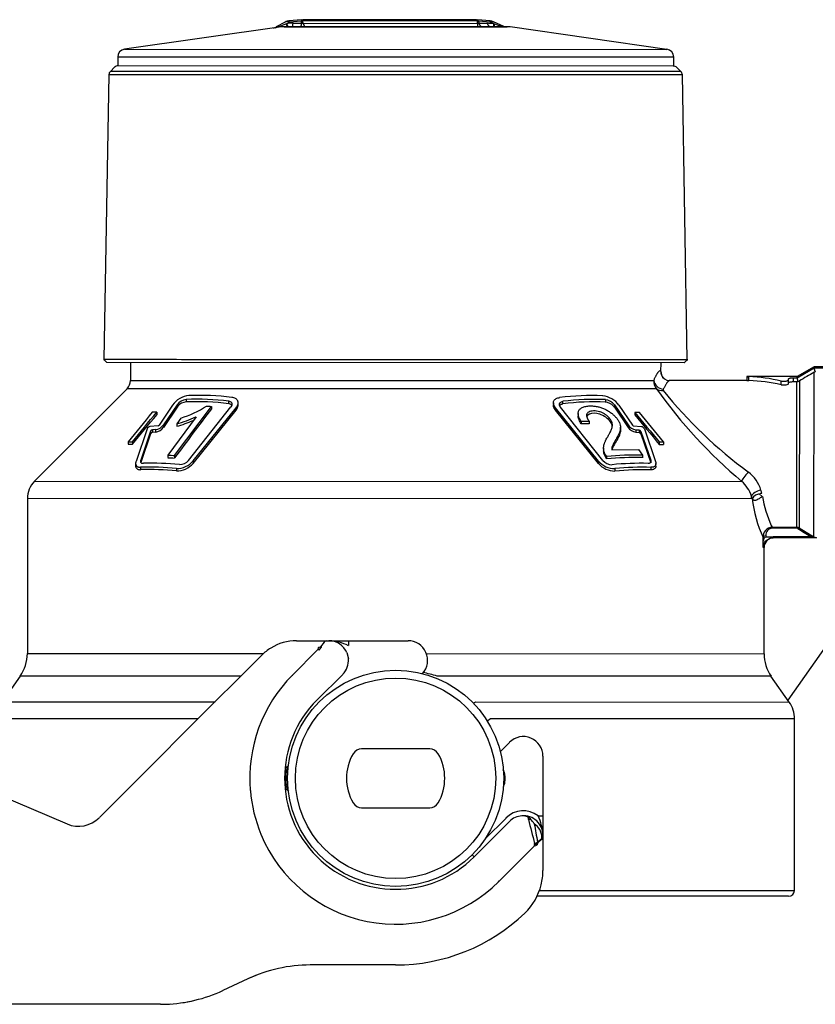
# Model space of a CAD drawing. Units: millimetres. Extents: x -18 to 1303, y -35 to 1025.
# Drawn here: x 867 to 948, y 904 to 1004 of the extents above; entities that cross this region are included whole.
import ezdxf

# ---------------------------------------------------------------- set-up
doc = ezdxf.new("R2010")
doc.units = ezdxf.units.MM
doc.layers.add('Default', color=7, linetype='Continuous')
doc.layers.add('DV5_Default', color=7, linetype='Continuous')

# ---------------------------------------------------------------- blocks, each defined once
blk = doc.blocks.new('SE4')
at = {"layer": 'DV5_Default', "color": 7}
for p, q in [((895.3, 1004.12), (894.03, 1004.01)), ((895.29, 1004.12), (895.46, 1004.13)), ((913.11, 1004.13), (895.43, 1004.14)), ((913.18, 1004.12), (913.23, 1004.11)), ((914.51, 1004.01), (913.24, 1004.12)), ((893.26, 1003.4), (877.29, 1001.13)), ((893.64, 1003.9), (892.73, 1003.41)), ((893.03, 1003.45), (893.72, 1003.71)), ((916.54, 1003.4), (893.26, 1003.4)), ((893.54, 1003.42), (916.26, 1003.42)), ((893.72, 1003.71), (893.8, 1003.74)), ((894.08, 1003.9), (893.8, 1003.74)), ((895.29, 1004), (894.08, 1003.9)), ((894.45, 1003.78), (895.33, 1003.78)), ((895.44, 1004.04), (895.29, 1004)), ((895.44, 1004.04), (895.33, 1004.05)), ((895.44, 1004.03), (895.44, 1004.04)), ((913.17, 1004.03), (895.44, 1004.03)), ((895.48, 1003.77), (913.21, 1003.76)), ((913.27, 1004.05), (913.17, 1004.04)), ((913.33, 1004), (913.17, 1004.04)), ((913.17, 1004.04), (913.17, 1004.03)), ((914.54, 1003.89), (913.33, 1004)), ((913.36, 1003.78), (914.21, 1003.78)), ((914.86, 1003.74), (914.54, 1003.89)), ((915.89, 1003.43), (914.85, 1003.92)), ((914.86, 1003.74), (914.95, 1003.71)), ((914.95, 1003.71), (915.7, 1003.45)), ((932.51, 1001.12), (916.54, 1003.4)), ((877.29, 1001.13), (932.51, 1001.12)), ((933.2, 1000.33), (876.6, 1000.34)), ((876.6, 1000.34), (876.6, 999.44)), ((933.2, 999.42), (933.2, 1000.33)), ((876.28, 999.3), (875.85, 998.88)), ((933.2, 999.42), (876.6, 999.44)), ((933.93, 998.86), (933.51, 999.28)), ((875.7, 998.56), (875.19, 969.54)), ((934.08, 998.52), (875.7, 998.53)), ((934.58, 969.52), (934.08, 998.56)), ((875.19, 969.54), (875.48, 969.24)), ((934.28, 969.22), (875.48, 969.24)), ((877.91, 969.24), (877.9, 967.43)), ((931.9, 968.32), (931.91, 969.22)), ((934.28, 969.22), (934.58, 969.52)), ((931.9, 968.32), (931.88, 968.32)), ((947.5, 968.82), (945.77, 967.82)), ((945.77, 967.7), (947.5, 968.71)), ((947.48, 951.49), (947.49, 968.25)), ((947.49, 968.25), (947.61, 968.3)), ((947.5, 968.71), (947.5, 968.82)), ((952.9, 968.82), (947.5, 968.82)), ((947.6, 968.32), (947.5, 968.71)), ((947.5, 968.71), (947.5, 968.71)), ((947.5, 968.71), (952.4, 968.71)), ((947.6, 968.32), (947.61, 968.3)), ((877.9, 967.43), (931.17, 967.42)), ((940.63, 967.42), (932.79, 967.42)), ((940.65, 967.82), (940.63, 967.82)), ((940.63, 967.82), (940.63, 967.42)), ((945.77, 967.82), (940.65, 967.82)), ((940.86, 967.41), (940.86, 967.81)), ((944.14, 966.99), (944.14, 967.36)), ((944.9, 967.51), (944.9, 967.59)), ((944.9, 967.12), (944.9, 967.51)), ((945.4, 967.3), (945.4, 967.7)), ((945.4, 967.7), (945.77, 967.7)), ((945.4, 967.3), (945.74, 967.3)), ((945.73, 952.48), (945.74, 967.3)), ((945.77, 967.7), (945.77, 967.82)), ((945.87, 967.32), (945.77, 967.7)), ((945.87, 967.32), (945.77, 967.7)), ((945.77, 967.7), (945.77, 967.7)), ((945.87, 967.32), (945.99, 967.37)), ((945.99, 967.37), (945.98, 952.41)), ((877.55, 966.58), (868.13, 957.17)), ((931.45, 966.57), (877.55, 966.58)), ((883.57, 965.48), (883.57, 965.23)), ((887.9, 965.05), (887.9, 965.3)), ((888.86, 964.9), (888.86, 965.15)), ((920.95, 965.14), (920.95, 964.89)), ((921.91, 965.04), (921.91, 965.29)), ((926.24, 965.47), (926.24, 965.22)), ((880.57, 964.18), (880.09, 964.18)), ((880.57, 964.18), (880.57, 963.93)), ((882.18, 964.91), (880.82, 962.87)), ((882.64, 964.95), (881.26, 962.9)), ((882.64, 964.7), (881.26, 962.65)), ((882.39, 959.78), (886.14, 964.78)), ((882.64, 964.95), (882.64, 964.7)), ((882.73, 964.81), (882.64, 964.7)), ((883.82, 959.29), (888.13, 964.72)), ((884.27, 959.23), (888.64, 964.64)), ((884.27, 958.98), (888.64, 964.39)), ((886.14, 964.78), (886.14, 964.53)), ((888.64, 964.64), (888.64, 964.39)), ((921.17, 964.64), (921.17, 964.39)), ((925.53, 959.22), (921.17, 964.64)), ((925.53, 958.97), (921.17, 964.39)), ((925.98, 959.28), (921.68, 964.71)), ((923.47, 964.06), (923.47, 963.81)), ((927.16, 964.94), (927.16, 964.69)), ((927.16, 964.94), (928.55, 962.89)), ((927.16, 964.69), (928.55, 962.64)), ((927.62, 964.9), (928.99, 962.86)), ((929.24, 964.17), (929.24, 963.92)), ((929.72, 964.17), (929.24, 964.17)), ((884.57, 963.72), (881.71, 959.82)), ((883.02, 963.6), (882.6, 963.01)), ((923.78, 963.24), (923.78, 962.99)), ((924.59, 963.25), (924.59, 963)), ((879.6, 962.51), (878.46, 959.17)), ((879.94, 962.25), (878.95, 959.32)), ((880.73, 962.82), (879.88, 962.73)), ((879.94, 962.25), (879.94, 962)), ((880.46, 962.42), (880.13, 962.39)), ((880.13, 962.39), (880.13, 962.14)), ((880.46, 962.17), (880.13, 962.14)), ((880.46, 962.42), (880.46, 962.17)), ((881.26, 962.9), (881.26, 962.65)), ((882.6, 963.01), (882.6, 962.76)), ((927.78, 962.39), (927.78, 962.66)), ((928.55, 962.89), (928.55, 962.64)), ((929.08, 962.8), (929.93, 962.72)), ((929.35, 962.41), (929.35, 962.16)), ((929.35, 962.41), (929.67, 962.38)), ((929.35, 962.16), (929.67, 962.13)), ((929.67, 962.38), (929.67, 962.13)), ((929.86, 962.24), (929.86, 961.99)), ((929.86, 962.24), (930.86, 959.3)), ((930.21, 962.5), (931.34, 959.16)), ((877.65, 961.18), (877.65, 960.93)), ((877.65, 961.18), (878.1, 961.18)), ((878.1, 961.18), (878.1, 960.93)), ((879.94, 962), (878.95, 959.07)), ((929.86, 961.99), (930.86, 959.05)), ((931.71, 961.17), (931.71, 960.92)), ((931.71, 961.17), (932.16, 961.17)), ((932.16, 961.17), (932.16, 960.92)), ((877.65, 960.93), (878.1, 960.93)), ((926.06, 960.52), (926.06, 960.27)), ((926.89, 960.35), (929.6, 960.4)), ((929.6, 960.4), (930.01, 959.81)), ((931.71, 960.92), (932.16, 960.92)), ((878.95, 959.07), (878.95, 959.32)), ((881.71, 959.82), (881.71, 959.57)), ((882.39, 959.78), (882.39, 959.53)), ((884.27, 959.23), (884.27, 958.98)), ((925.53, 959.22), (925.53, 958.97)), ((926.37, 959.68), (926.37, 959.43)), ((930.01, 959.81), (930.01, 959.56)), ((930.86, 959.05), (930.86, 959.3)), ((878.42, 958.97), (878.42, 958.72)), ((878.93, 958.59), (878.93, 958.34)), ((882.59, 958.46), (882.59, 958.21)), ((927.22, 958.45), (927.22, 958.2)), ((930.87, 958.58), (930.87, 958.33)), ((931.38, 958.71), (931.38, 958.96)), ((868.13, 957.17), (940.13, 957.15)), ((941.14, 955.38), (867.4, 955.4)), ((867.4, 955.4), (867.4, 939.63)), ((941.89, 955.89), (942.22, 955.61)), ((943.12, 952.65), (943.23, 952.48)), ((943.23, 952.48), (945.73, 952.48)), ((943.23, 952.39), (943.23, 952.48)), ((945.73, 952.39), (943.23, 952.39)), ((945.73, 952.39), (945.73, 952.48)), ((945.98, 952.41), (947.29, 951.6)), ((942.32, 951.05), (942.29, 951.43)), ((942.32, 950.42), (942.32, 951.05)), ((942.59, 951.63), (942.6, 951.48)), ((943.34, 951.48), (942.6, 951.48)), ((943.34, 951.42), (943.32, 951.42)), ((943.34, 951.54), (943.34, 951.48)), ((943.34, 951.54), (947.14, 951.54)), ((943.34, 951.42), (943.34, 951.48)), ((947.49, 951.45), (943.34, 951.45)), ((947.73, 951.42), (943.34, 951.42)), ((947.33, 951.48), (947.14, 951.54)), ((947.49, 951.45), (947.47, 951.45)), ((947.48, 951.49), (947.57, 951.45)), ((947.61, 951.43), (947.49, 951.45)), ((947.49, 951.45), (947.58, 951.44)), ((947.57, 951.45), (947.58, 951.44)), ((942.4, 950.42), (942.32, 950.42)), ((942.4, 939.61), (942.4, 950.42)), ((952.54, 945.9), (944.82, 934.88)), ((896.95, 939.99), (894.39, 937.43)), ((894.8, 940.93), (894.86, 940.93)), ((894.86, 940.93), (897.85, 940.93)), ((897.07, 940), (896.95, 939.99)), ((897.06, 940.29), (897.25, 940.31)), ((897.12, 940.02), (897.07, 940)), ((897.63, 940.8), (897.25, 940.31)), ((897.25, 940.31), (897.36, 940.31)), ((897.36, 940.31), (897.36, 940.32)), ((897.85, 940.93), (897.94, 940.93)), ((897.94, 940.93), (898.09, 940.93)), ((898.09, 940.93), (900.09, 940.93)), ((900.09, 940.93), (906.15, 940.93)), ((900.09, 940.93), (900.09, 940.43)), ((867.4, 939.63), (891.43, 939.62)), ((883.99, 932.19), (891.27, 939.46)), ((899.92, 939.72), (900.08, 939.1)), ((908.02, 939.62), (942.4, 939.61)), ((833.39, 938.44), (871.44, 922.29)), ((866.67, 937.33), (864.84, 934.71)), ((889.13, 937.33), (866.67, 937.33)), ((894.45, 937.38), (894.39, 937.43)), ((899.5, 937.51), (896.9, 934.92)), ((943.12, 937.31), (909.11, 937.32)), ((944.95, 934.69), (943.1, 937.34)), ((864.84, 934.71), (886.51, 934.71)), ((913.01, 934.7), (944.95, 934.69)), ((884.79, 932.99), (864.3, 932.99)), ((945.5, 932.97), (914.55, 932.98)), ((945.49, 915.52), (945.5, 932.97)), ((880.01, 928.2), (883.99, 932.19)), ((915.55, 929.66), (916.48, 930.59)), ((908.36, 929.93), (901.43, 929.93)), ((919.89, 929.18), (919.89, 923.12)), ((875.91, 924.11), (880.01, 928.2)), ((893.82, 928.06), (893.65, 928.08)), ((893.85, 927.91), (893.82, 928.06)), ((893.88, 927.93), (893.82, 928.06)), ((893.65, 926.88), (893.65, 926.98)), ((893.65, 926.98), (893.7, 926.98)), ((893.89, 926.98), (893.7, 926.98)), ((893.7, 926.98), (893.7, 926.98)), ((893.7, 926.98), (893.7, 926.88)), ((893.9, 927.86), (893.85, 927.91)), ((893.9, 927.86), (893.88, 927.93)), ((916.03, 926.98), (915.89, 926.98)), ((916.03, 926.88), (916.03, 926.98)), ((893.65, 926.88), (893.7, 926.88)), ((893.89, 926.88), (893.7, 926.88)), ((893.7, 926.88), (893.7, 926.88)), ((893.82, 925.8), (893.84, 925.97)), ((893.84, 925.97), (893.88, 925.94)), ((916.03, 926.88), (915.89, 926.88)), ((893.82, 925.8), (893.65, 925.78)), ((893.82, 925.8), (893.88, 925.94)), ((874.73, 922.93), (875.91, 924.11)), ((901.43, 923.93), (908.36, 923.93)), ((918.64, 922.77), (918.38, 922.97)), ((919.39, 923.12), (919.89, 923.12)), ((919.89, 923.12), (919.89, 921.12)), ((874.73, 922.93), (874.73, 922.93)), ((912.88, 918.94), (916.48, 922.53)), ((914.01, 920.77), (916.13, 922.89)), ((918.42, 922.74), (918.64, 922.77)), ((919.79, 920.82), (919.78, 920.95)), ((919.89, 921.12), (919.89, 921.01)), ((919.89, 921.01), (919.89, 920.92)), ((895.82, 920.21), (895.83, 920.19)), ((915.39, 916.43), (919.03, 920.07)), ((919.03, 920.07), (919.04, 920.18)), ((919.04, 920.18), (919.05, 920.26)), ((919.32, 920.28), (919.3, 920.16)), ((919.33, 920.34), (919.32, 920.28)), ((919.33, 920.45), (919.79, 920.82)), ((919.33, 920.34), (919.79, 920.72)), ((919.79, 920.72), (919.79, 920.82)), ((919.89, 920.92), (919.89, 917.59)), ((912.67, 919.15), (912.88, 918.94)), ((919.89, 917.59), (919.89, 917.55)), ((915.34, 916.48), (915.39, 916.43)), ((944.89, 914.92), (919.29, 914.92)), ((919.54, 915.52), (945.49, 915.52)), ((904.89, 907.93), (896.2, 907.93)), ((888.82, 906.04), (887.31, 905.33)), ((889.86, 906.52), (888.82, 906.04)), ((887.31, 905.33), (887.3, 905.33)), ((876.7, 903.93), (859.93, 903.93)), ((880.95, 903.93), (876.7, 903.93)), ((880.97, 903.93), (880.95, 903.93))]:
    blk.add_line(p, q, dxfattribs=at)
for radius in [11, 10.2]:
    blk.add_circle((904.89, 926.93), radius, dxfattribs=at)
for centre, radius, start, end in [((895.39, 1004.91), 0.784, 264.5511, 267.2571), ((895.35, 1004.25), 0.13, 267.3928, 284.6094), ((913.21, 1004.29), 0.178, 258.0991, 280.8796), ((891.27, 1006.1), 3.06, 293.0991, 298.8357), ((890.52, 1009.57), 6.61, 288.6058, 292.2858), ((893.54, 1001.42), 2, 89.9855, 98.0855), ((894.12, 1003.02), 1, 94.9801, 118.1543), ((894.46, 997.64), 6.14, 90.099, 96.227), ((895.41, 1004.16), 0.384, 257.7735, 279.6608), ((913.28, 1004.14), 0.374, 260.104, 282.4218), ((914.19, 997.57), 6.2, 83.7976, 89.8061), ((914.42, 1003.01), 1, 64.9385, 84.999), ((918.48, 1010.67), 7.74, 248.9472, 249.6724), ((916.26, 1001.42), 2, 81.8855, 89.9855), ((877.4, 1000.34), 0.8, 98.0855, 179.9855), ((932.4, 1000.33), 0.8, 359.9855, 81.8855), ((876.63, 998.93), 0.507, 89.8475, 134.1835), ((933.16, 998.91), 0.507, 45.7888, 90.1223), ((876.2, 998.52), 0.5, 134.4856, 178.9855), ((933.58, 998.51), 0.5, 0.9855, 45.4855), ((932.9, 968.32), 1, 179.9855, 219.1463), ((1622.51, -187.72), 1338.63, 120.28243, 120.35682), ((876.7, 967.43), 1.2, 314.9855, 359.9855), ((932.3, 967.33), 1.14, 175.324, 221.7487), ((932.78, 968.33), 0.91, 200.1029, 270.5231), ((940.99, 971.85), 4.05, 265.1121, 268.1266), ((940.23, 950.87), 16.95, 76.6872, 87.8875), ((940.25, 949.69), 17.73, 77.3235, 88.0221), ((972.72, 995.88), 50.62, 215.3812, 229.9147), ((967.89, 995.03), 45.8, 218.6684, 233.7343), ((884.1, 963.53), 2.37, 96.3622, 144.2137), ((883.71, 964.16), 1.33, 96.2071, 143.6317), ((883.72, 963.88), 1.36, 96.589, 137.0631), ((884.63, 939.23), 26.28, 82.8522, 92.3124), ((884.63, 938.98), 26.28, 82.8522, 92.3123), ((884.91, 939.67), 26.23, 82.7608, 92.3402), ((924.88, 939.66), 26.23, 87.6308, 97.2103), ((925.17, 939.22), 26.28, 87.6587, 97.1188), ((925.17, 938.97), 26.28, 87.6587, 97.1188), ((925.7, 963.51), 2.37, 35.8265, 83.5398), ((926.07, 964.11), 1.36, 37.0595, 83.0436), ((926.09, 963.89), 1.34, 42.5325, 83.7574), ((3079.28, -831.03), 2838.87, 140.77498, 140.85307), ((-1325.12, 2779.77), 2856.82, 320.46298, 320.54093), ((1275, 669.77), 487.96, 142.8372, 143.5707), ((879.99, 973.62), 10.47, 286.8113, 302.7112), ((907.86, 1295.07), 331, 266.1528, 266.2375), ((926.01, 963.86), 1.42, 35.5088, 41.0241), ((3135.85, 2778.64), 2856.82, 219.43013, 219.50808), ((-1270.37, -829.93), 2838.87, 39.11798, 39.19607), ((-1325.12, 2779.52), 2856.82, 320.46298, 320.54093), ((878.63, 977), 14.55, 285.8344, 294.0706), ((878.8, 976.29), 14.06, 285.6915, 293.0049), ((3135.85, 2778.39), 2856.82, 219.43013, 219.50808), ((879.96, 962.32), 0.413, 101.8238, 152.5323), ((880.17, 962.14), 0.256, 98.9848, 153.9289), ((880.18, 961.87), 0.269, 100.4144, 152.4993), ((880.27, 963.63), 1.23, 278.8754, 323.5897), ((880.25, 963.42), 1.27, 279.6756, 322.7894), ((880.71, 962.95), 0.134, 278.8215, 324.3043), ((929.56, 963.66), 1.27, 217.1816, 260.2955), ((929.54, 963.37), 1.23, 216.3814, 261.0957), ((929.1, 962.94), 0.134, 215.6563, 261.1604), ((929.62, 962.11), 0.269, 27.4717, 79.5566), ((929.63, 961.87), 0.256, 26.0421, 80.9863), ((929.86, 962.33), 0.393, 25.9938, 79.5921), ((907.1, 1431.37), 472.23, 266.9187, 267.0013), ((907.08, 1430.76), 471.88, 266.9187, 267.0013), ((882.59, 960.68), 2.22, 269.9596, 319.3103), ((882.91, 960.04), 1.18, 269.0155, 320.7036), ((927.18, 960.59), 2.14, 219.716, 270.9561), ((926.91, 960.06), 1.22, 220.0692, 270.1538), ((929.18, 932.17), 27.66, 88.2905, 95.8318), ((929.18, 931.92), 27.66, 88.2905, 95.8318), ((879.74, 930.68), 27.93, 84.1483, 91.6573), ((879.74, 930.43), 27.93, 84.1483, 91.6573), ((880.02, 931.2), 27.8, 84.0854, 91.6746), ((882.62, 960.35), 2.14, 269.0149, 320.255), ((927.22, 960.42), 2.22, 220.6608, 270.0114), ((929.77, 931.19), 27.8, 88.2965, 95.8856), ((930.05, 930.66), 27.93, 88.3137, 95.8228), ((930.05, 930.41), 27.93, 88.3137, 95.8228), ((938.57, 955.19), 3.67, 16.7298, 52.5171), ((869.9, 955.4), 2.5, 134.9855, 179.9855), ((938, 954.66), 3.27, 17.6041, 49.5811), ((939.04, 955.34), 3.17, 10.6203, 16.5813), ((938.7, 954.85), 2.55, 12.3963, 18.3632), ((941.14, 955.54), 0.153, 269.9883, 291.7519), ((954.13, 956.85), 13.02, 186.4148, 204.604), ((954.79, 957.83), 12.76, 189.9989, 203.9099), ((943.27, 951.5), 0.98, 92.4027, 184.4524), ((945.73, 952), 0.482, 58.6655, 89.892), ((945.73, 952.2), 0.181, 56.2147, 89.7297), ((964.53, 980.87), 34.1, 236.7534, 239.3441), ((943.4, 950.42), 1, 89.9855, 179.9855), ((1032.83, 1095.18), 167.13, 239.2169, 239.2933), ((947.67, 952.59), 1.15, 253.3698, 260.2618), ((947.73, 951.92), 0.5, 250.6542, 269.9855), ((894.8, 935.93), 5, 121.6567, 135), ((894.8, 935.93), 5, 90.002, 121.6567), ((897.77, 939.87), 0.827, 149.5037, 171.5744), ((897.1, 940.07), 0.0603, 289.2396, 309.7766), ((897.95, 939.87), 0.824, 147.3359, 168.8146), ((897.87, 940.63), 0.295, 94.2836, 146.457), ((898.09, 938.93), 2, 23.2416, 90), ((897.93, 936.05), 4.88, 63.7695, 88.158), ((906.15, 938.93), 2, 317.7488, 90), ((863.4, 939.63), 4, 324.9855, 359.9855), ((898.09, 938.93), 2, 315, 4.8408), ((946.4, 939.61), 4, 179.9855, 214.9855), ((904.89, 926.93), 14.85, 135, 184.8295), ((904.89, 923.81), 14.16, 72.655, 78.7041), ((904.89, 926.93), 11.3, 135, 315), ((942.5, 932.97), 3, 359.9855, 34.9855), ((917.89, 929.18), 2, 0, 135), ((904.89, 926.93), 5, 149.9855, 209.9855), ((901.43, 928.93), 1, 89.9855, 149.9855), ((908.36, 928.93), 1, 29.9855, 89.9855), ((904.89, 926.93), 5, 329.9855, 29.9855), ((894.26, 927.65), 0.6, 116.0968, 137.1351), ((894.39, 924.81), 1.29, 112.2786, 115.2872), ((893.41, 926.11), 0.503, 340.1979, 347.7453), ((894.26, 926.21), 0.6, 222.8649, 244.9471), ((901.43, 924.93), 1, 209.9855, 269.9855), ((908.36, 924.93), 1, 269.9855, 329.9855), ((917.89, 921.12), 2.5, 53.1301, 135), ((917.89, 921.12), 2, 94.3221, 135), ((917.89, 921.12), 2, 0.0021, 94.3234), ((915.07, 920.97), 4.83, 1.716, 26.3565), ((872.61, 925.05), 3, 247, 314.8488), ((1127.33, 974.57), 215.25, 193.9327, 194.6014), ((917.21, 921.28), 2.06, 29.723, 46.351), ((918.08, 920.86), 1.71, 2.9493, 57.0792), ((1824.98, 1080.02), 919.6, 189.87588, 189.99306), ((904.89, 926.93), 14.85, 202.5205, 315), ((919.64, 921.03), 0.253, 305.5344, 356.1304), ((918.93, 920.76), 0.703, 278.0155, 301.6486), ((918.86, 921.03), 0.746, 283.7909, 308.8662), ((918.99, 920.95), 0.691, 274.2732, 298.9232), ((918.96, 920.87), 0.69, 276.9209, 301.0756), ((919.63, 920.93), 0.266, 306.9427, 356.2349), ((913.89, 917.55), 6, 345.9359, 0.0003), ((913.89, 917.55), 6, 313.8131, 345.936), ((944.89, 915.52), 0.6, 269.9855, 359.9855), ((904.89, 926.93), 19, 270, 313.8131), ((896.2, 892.93), 15, 90, 115), ((896.21, 892.9), 15.03, 110.694, 114.7373), ((880.97, 918.93), 15, 271.9637, 294.9816), ((880.97, 918.93), 15, 270, 273.9432), ((880.97, 918.93), 15, 270, 271.9637), ((880.97, 918.93), 15, 278.693, 279.2064), ((883.3, 904.62), 0.5, 270.6404, 279.2503), ((880.97, 918.93), 15, 279.1947, 281.6045)]:
    blk.add_arc(centre, radius, start, end, dxfattribs=at)
for centre, major_axis, ratio, start_param, end_param in [((893.21, 1002.53), (0.472, -0.882), 0.634477, 2.689636, 3.141593), ((892.48, 1006.23), (-0.42, 2.97), 0.143958, 3.395116, 3.489698), ((894.12, 1003.02), (0.472, -0.882), 0.634477, 2.483451, 3.141593), ((893.7, 1006.39), (-0.32, 2.98), 0.132503, 2.644385, 3.143208), ((894.12, 1003.02), (0.087, -0.996), 0.095658, 2.64669, 3.141593), ((894.36, 1006.42), (0, 3), 0.066178, 3.141593, 3.635201), ((895.24, 1006.42), (0, 3), 0.066178, 3.141593, 3.635201), ((895.33, 1002.89), (0.18, 1.25), 0.3173, 0.420579, 0.521779), ((823.22, 1365.98), (72.38, -363.19), 0.002636, 0.072971, 0.081957), ((866.29, 1367.41), (47.13, -364.62), 0.002686, -0.082812, -0.073862), ((913.19, 1002.88), (-0.2, 1.25), 0.474752, -0.55005, -0.44885), ((913.7, 1006.42), (0, -3), 0.237671, 5.789577, 6.283185), ((914.55, 1006.42), (0, -3), 0.237671, 5.789577, 6.283185), ((914.42, 1003.01), (-0.087, -0.996), 0.077205, 2.661786, 3.141593), ((914.42, 1003.01), (-0.424, -0.906), 0.507133, 3.141593, 3.704907), ((915.2, 1006.38), (0.32, 2.98), 0.039828, -3.620293, -3.350343), ((915.46, 1002.52), (-0.424, -0.906), 0.507133, 3.135593, 3.498722), ((916.41, 1006.22), (0.44, 2.97), 0.31117, -3.464196, -3.4335), ((932.88, 968.32), (0.964, 0.267), 0.987349, 2.867908, 3.183894), ((932.88, 968.32), (0, 1), 0.999081, 1.570796, 1.930507), ((932.14, 967.42), (-0.913, 0.408), 0.863059, 0.477978, 1.939067), ((945.74, 967.8), (0.5, 0), 0.984863, 4.712389, 4.974188), ((932.14, 967.28), (-0.857, -0.515), 0.828521, 0.30912, 1.108325), ((940.8, 957.86), (-0.667, -0.745), 0.164277, 4.53065, 6.076144), ((942.08, 955.76), (-0.968, -0.252), 0.477382, 4.588465, 5.987434), ((938.72, 955.38), (0, 2.5), 0.966257, 4.712389, 4.819476), ((942.16, 955.39), (-0.987, -0.161), 0.527274, 4.626326, 5.982281), ((943.24, 951.66), (0.086, -0.72), 0.899581, 3.031526, 4.653577), ((945.83, 952.16), (0.165, 0.251), 0.438784, 0.124012, 0.982534), ((942.62, 951.03), (0.029, -0.45), 0.663995, 3.097592, 4.621938), ((947.14, 951.34), (0.153, 0.258), 0.413602, 0.031029, 0.963274), ((947.33, 951.23), (0.153, 0.258), 0.642636, 0.018632, 0.745676), ((947.47, 951.16), (-0.099, -0.283), 0.748975, 3.141564, 3.579583), ((913.1, 934.99), (0.357, 0.35), 0.342754, 3.141593, 4.164981), ((914.67, 932.98), (0.425, 0.263), 0.12788, 1.774461, 3.141593), ((893.21, 926.98), (0.5, 0), 0.003388, -0.480243, -0.16287), ((893.21, 926.88), (0.5, 0), 0.003388, 0.16287, 0.480837), ((919.2, 921.12), (0.699, 0), 0.440531, 5.710852, 6.282399), ((922.19, 925.73), (-2.6, -6.18), 0.193113, -0.471233, -0.437443)]:
    blk.add_ellipse(centre, major_axis=major_axis, ratio=ratio, start_param=start_param, end_param=end_param, dxfattribs=at)
for points, degree in [([(895.3, 1004.13), (895.32, 1004.14), (895.33, 1004.08), (895.33, 1004.05)], 3), ([(913.27, 1004.05), (913.26, 1004.07), (913.26, 1004.13), (913.24, 1004.12)], 3), ([(895.33, 1003.78), (895.31, 1003.89), (895.29, 1004)], 2), ([(913.33, 1004), (913.34, 1003.89), (913.36, 1003.78)], 2), ([(924.59, 963.25), (924.33, 963.25), (924.06, 963.25), (923.78, 963.24)], 3), ([(924.59, 963), (924.33, 963), (924.06, 963), (923.78, 962.99)], 3), ([(893.85, 927.9), (893.86, 927.91), (893.87, 927.92), (893.88, 927.93)], 3), ([(890.1, 925.68), (890.23, 924.16), (890.59, 922.65), (891.18, 921.24)], 3), ([(918.42, 922.74), (918.41, 922.81), (918.4, 922.89), (918.38, 922.97)], 3), ([(919.04, 920.26), (919.04, 920.28), (919.04, 920.3)], 2)]:
    blk.add_open_spline(points, degree=degree, dxfattribs=at)
for points, degree, knots in [([(895.33, 1004.05), (895.34, 1004.06), (895.35, 1004.08), (895.36, 1004.1), (895.38, 1004.12), (895.4, 1004.13), (895.41, 1004.14), (895.42, 1004.14), (895.42, 1004.14)], 3, [0, 0, 0, 0, 0.194603, 0.359022, 0.493633, 0.736371, 0.930876, 1, 1, 1, 1]), ([(913.11, 1004.13), (913.12, 1004.13), (913.13, 1004.13), (913.16, 1004.13), (913.19, 1004.12), (913.23, 1004.09), (913.25, 1004.07), (913.27, 1004.05)], 3, [0, 0, 0, 0, 0.101818, 0.267831, 0.468449, 0.707281, 1, 1, 1, 1]), ([(893.72, 1003.72), (893.73, 1003.69), (893.75, 1003.64), (893.78, 1003.57), (893.82, 1003.52), (893.85, 1003.47), (893.87, 1003.44), (893.88, 1003.43)], 3, [0, 0, 0, 0, 0.18207, 0.373606, 0.574608, 0.785074, 1, 1, 1, 1]), ([(895.48, 1003.77), (895.49, 1003.74), (895.5, 1003.69), (895.53, 1003.62), (895.56, 1003.56), (895.58, 1003.5), (895.61, 1003.46), (895.64, 1003.43), (895.66, 1003.42), (895.68, 1003.42)], 3, [0, 0, 0, 0, 0.11124, 0.233017, 0.365331, 0.508186, 0.661582, 0.82552, 1, 1, 1, 1]), ([(913.21, 1003.76), (913.21, 1003.74), (913.21, 1003.7), (913.22, 1003.63), (913.22, 1003.56), (913.23, 1003.51), (913.24, 1003.47), (913.24, 1003.44), (913.25, 1003.42), (913.26, 1003.42), (913.26, 1003.42), (913.26, 1003.42), (913.26, 1003.42), (913.26, 1003.42), (913.26, 1003.42)], 3, [0, 0, 0, 0, 0.096681, 0.212149, 0.34657, 0.499934, 0.618982, 0.749878, 0.874949, 0.937515, 0.968823, 0.984449, 0.992257, 1, 1, 1, 1]), ([(914.94, 1003.39), (914.94, 1003.39), (914.94, 1003.4), (914.94, 1003.42), (914.94, 1003.47), (914.94, 1003.56), (914.95, 1003.66), (914.95, 1003.71)], 3, [0, 0, 0, 0, 0.0895463, 0.2698924, 0.4817571, 0.7251301, 1, 1, 1, 1]), ([(933.93, 998.86), (933.93, 998.86), (933.56, 998.86), (931.89, 998.86), (929.19, 998.87), (925.56, 998.87), (921.86, 998.87), (918.6, 998.87), (915.16, 998.87), (910.59, 998.87), (905.84, 998.87), (902.04, 998.87), (898.28, 998.87), (893.71, 998.87), (888.65, 998.88), (884.23, 998.88), (880.59, 998.88), (877.89, 998.88), (876.23, 998.88), (875.85, 998.88), (875.85, 998.88)], 3, [0, 0, 0, 0, 0.06249, 0.124981, 0.187472, 0.249962, 0.312453, 0.343736, 0.375019, 0.437509, 0.5, 0.531283, 0.562566, 0.625056, 0.687547, 0.750038, 0.812528, 0.875019, 0.937509, 1, 1, 1, 1]), ([(931.17, 967.42), (931.19, 967.47), (931.23, 967.56), (931.29, 967.69), (931.34, 967.8), (931.4, 967.91), (931.45, 968.01), (931.5, 968.1), (931.55, 968.17), (931.59, 968.24), (931.65, 968.31), (931.71, 968.38), (931.77, 968.42), (931.82, 968.42), (931.85, 968.4), (931.87, 968.35), (931.88, 968.32)], 3, [0, 0, 0, 0, 0.056308, 0.112281, 0.167986, 0.223494, 0.278874, 0.334198, 0.389537, 0.444961, 0.500541, 0.601449, 0.7014, 0.800841, 0.900223, 1, 1, 1, 1]), ([(932.79, 967.42), (932.78, 967.42), (932.76, 967.42), (932.73, 967.4), (932.69, 967.38), (932.64, 967.34), (932.59, 967.28), (932.54, 967.22), (932.48, 967.14), (932.42, 967.05), (932.36, 966.94), (932.29, 966.82), (932.22, 966.69), (932.16, 966.59), (932.14, 966.54)], 3, [0, 0, 0, 0, 0.0676082, 0.1463347, 0.2262365, 0.3073252, 0.3896119, 0.4731073, 0.5578214, 0.643764, 0.7309444, 0.8193716, 0.9090541, 1, 1, 1, 1]), ([(940.63, 967.42), (940.63, 967.42), (940.63, 967.42), (940.65, 967.42), (940.67, 967.42), (940.73, 967.41), (940.79, 967.41), (940.86, 967.41)], 3, [0, 0, 0, 0, 0.2475253, 0.2475253, 0.4983502, 0.4983502, 1, 1, 1, 1]), ([(944.14, 967.36), (944.16, 967.36), (944.19, 967.35), (944.26, 967.34), (944.32, 967.34), (944.41, 967.33), (944.53, 967.34), (944.66, 967.36), (944.76, 967.39), (944.84, 967.42), (944.89, 967.47), (944.9, 967.49), (944.9, 967.51)], 3, [0, 0, 0, 0, 0.061926, 0.122798, 0.184021, 0.246978, 0.370003, 0.491359, 0.614176, 0.742096, 0.871421, 1, 1, 1, 1]), ([(944.14, 966.99), (944.21, 966.97), (944.3, 966.96), (944.48, 966.96), (944.57, 966.97), (944.73, 967), (944.79, 967.02), (944.88, 967.07), (944.9, 967.1), (944.9, 967.12)], 3, [0, 0, 0, 0, 0.25, 0.25, 0.5, 0.5, 0.75, 0.75, 1, 1, 1, 1]), ([(944.9, 967.59), (944.91, 967.59), (944.91, 967.6), (944.92, 967.62), (944.94, 967.63), (944.97, 967.65), (945.01, 967.66), (945.07, 967.67), (945.15, 967.69), (945.27, 967.7), (945.36, 967.7), (945.4, 967.7)], 3, [0, 0, 0, 0, 0.086224, 0.170066, 0.252867, 0.336018, 0.420894, 0.508788, 0.679125, 0.838533, 1, 1, 1, 1]), ([(944.9, 967.2), (944.9, 967.21), (944.92, 967.23), (944.97, 967.26), (945, 967.27), (945.09, 967.29), (945.15, 967.29), (945.27, 967.3), (945.34, 967.3), (945.4, 967.3)], 3, [0, 0, 0, 0, 0.25, 0.25, 0.5, 0.5, 0.75, 0.75, 1, 1, 1, 1]), ([(932.14, 966.54), (932.13, 966.51), (932.11, 966.47), (932.13, 966.43), (932.14, 966.41)], 3, [0, 0, 0, 0, 0.54919, 1, 1, 1, 1]), ([(888.13, 964.72), (888.14, 964.74), (888.17, 964.77), (888.2, 964.83), (888.23, 964.88), (888.25, 964.95), (888.25, 965.03), (888.23, 965.11), (888.17, 965.19), (888.1, 965.24), (888.01, 965.28), (887.93, 965.29), (887.9, 965.3)], 3, [0, 0, 0, 0, 0.063273, 0.125408, 0.187415, 0.2503, 0.373125, 0.49984, 0.622789, 0.750421, 0.874221, 1, 1, 1, 1]), ([(888.21, 964.86), (888.2, 964.89), (888.15, 964.95), (888.05, 965.02), (887.95, 965.04), (887.9, 965.05)], 3, [0, 0, 0, 0, 0.324376, 0.656246, 1, 1, 1, 1]), ([(888.64, 964.64), (888.66, 964.67), (888.7, 964.72), (888.75, 964.8), (888.79, 964.88), (888.83, 964.95), (888.85, 965.02), (888.86, 965.09), (888.86, 965.16), (888.85, 965.23), (888.84, 965.29), (888.8, 965.38), (888.72, 965.49), (888.59, 965.59), (888.42, 965.66), (888.29, 965.68), (888.22, 965.69)], 3, [0, 0, 0, 0, 0.052437, 0.102996, 0.152154, 0.20042, 0.248326, 0.296407, 0.345187, 0.395159, 0.446777, 0.50045, 0.621992, 0.743028, 0.867739, 1, 1, 1, 1]), ([(921.17, 964.64), (921.15, 964.66), (921.12, 964.7), (921.08, 964.76), (921.03, 964.84), (920.99, 964.92), (920.95, 965.05), (920.94, 965.2), (920.99, 965.35), (921.09, 965.48), (921.22, 965.58), (921.39, 965.65), (921.52, 965.67), (921.59, 965.68)], 3, [0, 0, 0, 0, 0.04182, 0.083451, 0.125186, 0.18782, 0.250432, 0.373421, 0.499784, 0.622589, 0.750217, 0.873964, 1, 1, 1, 1]), ([(921.68, 964.71), (921.66, 964.73), (921.63, 964.77), (921.6, 964.83), (921.58, 964.88), (921.56, 964.94), (921.56, 964.99), (921.57, 965.04), (921.6, 965.11), (921.65, 965.19), (921.76, 965.26), (921.86, 965.28), (921.91, 965.29)], 3, [0, 0, 0, 0, 0.069937, 0.137504, 0.20412, 0.271245, 0.340292, 0.412548, 0.489126, 0.660106, 0.827064, 1, 1, 1, 1]), ([(921.59, 964.86), (921.6, 964.88), (921.64, 964.93), (921.71, 964.98), (921.8, 965.02), (921.87, 965.03), (921.91, 965.04)], 3, [0, 0, 0, 0, 0.230962, 0.491172, 0.743569, 1, 1, 1, 1]), ([(888.64, 964.39), (888.65, 964.42), (888.69, 964.46), (888.73, 964.52), (888.77, 964.6), (888.81, 964.68), (888.85, 964.79), (888.86, 964.86), (888.86, 964.9)], 3, [0, 0, 0, 0, 0.123891, 0.247225, 0.370866, 0.55642, 0.741906, 1, 1, 1, 1]), ([(921.17, 964.39), (921.15, 964.41), (921.11, 964.46), (921.06, 964.54), (921.01, 964.62), (920.98, 964.69), (920.96, 964.76), (920.95, 964.83), (920.95, 964.87), (920.95, 964.89)], 3, [0, 0, 0, 0, 0.154844, 0.30414, 0.449298, 0.591824, 0.733287, 0.875268, 1, 1, 1, 1]), ([(923.78, 963.24), (923.76, 963.29), (923.7, 963.37), (923.64, 963.5), (923.58, 963.61), (923.53, 963.73), (923.5, 963.84), (923.48, 963.94), (923.47, 964.04), (923.47, 964.13), (923.49, 964.22), (923.53, 964.37), (923.67, 964.55), (923.97, 964.72), (924.34, 964.81), (924.73, 964.84), (925.11, 964.82), (925.49, 964.76), (925.85, 964.66), (926.21, 964.51), (926.54, 964.32), (926.85, 964.11), (927.12, 963.88), (927.35, 963.64), (927.54, 963.38), (927.68, 963.12), (927.79, 962.8), (927.78, 962.41), (927.67, 962.09), (927.53, 961.81), (927.4, 961.58), (927.27, 961.34), (927.13, 961.11), (927.04, 960.93), (926.96, 960.77), (926.91, 960.63), (926.89, 960.49), (926.89, 960.4), (926.89, 960.35)], 3, [0, 0, 0, 0, 0.01366, 0.026776, 0.039406, 0.051611, 0.063461, 0.075029, 0.086393, 0.097635, 0.108839, 0.120087, 0.159638, 0.201951, 0.249364, 0.288868, 0.327066, 0.362078, 0.39472, 0.425017, 0.454901, 0.482043, 0.50827, 0.534439, 0.561769, 0.589549, 0.618649, 0.670886, 0.742008, 0.76865, 0.807391, 0.858962, 0.889265, 0.921233, 0.946143, 0.965008, 0.982915, 1, 1, 1, 1]), ([(926.37, 959.68), (926.35, 959.71), (926.31, 959.77), (926.25, 959.85), (926.2, 959.94), (926.16, 960.03), (926.13, 960.12), (926.1, 960.2), (926.08, 960.3), (926.07, 960.39), (926.06, 960.48), (926.06, 960.57), (926.07, 960.67), (926.08, 960.76), (926.1, 960.86), (926.13, 960.95), (926.16, 961.05), (926.2, 961.15), (926.24, 961.25), (926.3, 961.38), (926.42, 961.58), (926.56, 961.82), (926.7, 962.07), (926.8, 962.28), (926.87, 962.45), (926.93, 962.63), (926.96, 962.82), (926.95, 963.07), (926.83, 963.41), (926.52, 963.76), (926.21, 963.98), (925.94, 964.13), (925.64, 964.25), (925.33, 964.31), (925.03, 964.33), (924.76, 964.3), (924.54, 964.22), (924.4, 964.1), (924.32, 963.93), (924.33, 963.73), (924.4, 963.56), (924.46, 963.44), (924.49, 963.39), (924.52, 963.35), (924.54, 963.31), (924.56, 963.29), (924.57, 963.27), (924.58, 963.26), (924.59, 963.25), (924.59, 963.25)], 3, [0, 0, 0, 0, 0.01045, 0.020961, 0.031606, 0.042453, 0.053566, 0.065004, 0.076818, 0.089056, 0.101759, 0.114962, 0.128697, 0.14299, 0.157863, 0.173336, 0.189426, 0.206146, 0.223508, 0.24152, 0.276391, 0.33554, 0.381315, 0.41676, 0.450812, 0.478322, 0.509985, 0.538347, 0.591903, 0.63922, 0.663581, 0.689483, 0.719965, 0.752144, 0.787364, 0.823226, 0.855047, 0.88479, 0.913042, 0.94051, 0.96861, 0.976076, 0.983784, 0.988648, 0.992642, 0.995768, 0.998028, 0.999427, 1, 1, 1, 1]), ([(926.95, 962.75), (926.94, 962.83), (926.88, 963.05), (926.59, 963.48), (925.98, 963.89), (925.16, 964.14), (924.54, 964.06), (924.37, 963.78), (924.35, 963.72)], 3, [0, 0, 0, 0, 0.0925279, 0.243103, 0.4109872, 0.58203, 0.9180196, 1, 1, 1, 1]), ([(923.78, 962.99), (923.7, 963.13), (923.55, 963.39), (923.48, 963.66), (923.47, 963.79), (923.47, 963.81)], 3, [0, 0, 0, 0, 0.480739, 0.910746, 1, 1, 1, 1]), ([(927.78, 962.39), (927.78, 962.27), (927.71, 961.89), (927.54, 961.58), (927.42, 961.36)], 3, [0, 0, 0, 0, 0.298949, 1, 1, 1, 1]), ([(927.42, 961.36), (927.3, 961.17), (927.14, 960.88), (926.96, 960.54), (926.92, 960.39), (926.91, 960.35)], 3, [0, 0, 0, 0, 0.601796, 0.901282, 1, 1, 1, 1]), ([(926.37, 959.43), (926.31, 959.52), (926.19, 959.71), (926.09, 959.99), (926.06, 960.18), (926.06, 960.27), (926.06, 960.27)], 3, [0, 0, 0, 0, 0.307567, 0.630278, 0.982701, 1, 1, 1, 1]), ([(878.46, 959.17), (878.45, 959.14), (878.44, 959.09), (878.42, 959.03), (878.42, 958.96), (878.43, 958.9), (878.44, 958.84), (878.47, 958.79), (878.51, 958.73), (878.57, 958.67), (878.67, 958.62), (878.79, 958.59), (878.88, 958.59), (878.93, 958.59)], 3, [0, 0, 0, 0, 0.069373, 0.138239, 0.207208, 0.276889, 0.347873, 0.420724, 0.495962, 0.624968, 0.750279, 0.874426, 1, 1, 1, 1]), ([(878.95, 959.32), (878.94, 959.3), (878.93, 959.27), (878.92, 959.22), (878.92, 959.17), (878.94, 959.12), (878.96, 959.07), (879.01, 959.03), (879.06, 959.01), (879.13, 958.99), (879.18, 958.99), (879.21, 958.99)], 3, [0, 0, 0, 0, 0.082674, 0.165766, 0.250305, 0.37453, 0.500025, 0.624374, 0.74977, 0.874716, 1, 1, 1, 1]), ([(930.86, 959.3), (930.86, 959.29), (930.87, 959.25), (930.88, 959.21), (930.88, 959.17), (930.87, 959.13), (930.86, 959.09), (930.83, 959.05), (930.78, 959.01), (930.7, 958.98), (930.63, 958.98), (930.6, 958.98)], 3, [0, 0, 0, 0, 0.081197, 0.161702, 0.242513, 0.324617, 0.408959, 0.49641, 0.666974, 0.832742, 1, 1, 1, 1]), ([(931.34, 959.16), (931.35, 959.13), (931.37, 959.09), (931.38, 959.03), (931.38, 958.97), (931.38, 958.89), (931.36, 958.8), (931.31, 958.72), (931.23, 958.65), (931.13, 958.61), (931.02, 958.58), (930.92, 958.58), (930.87, 958.58)], 3, [0, 0, 0, 0, 0.061788, 0.123817, 0.186515, 0.250299, 0.374642, 0.500027, 0.624435, 0.749705, 0.874672, 1, 1, 1, 1]), ([(878.42, 958.71), (878.42, 958.7), (878.42, 958.65), (878.44, 958.57), (878.49, 958.48), (878.57, 958.42), (878.67, 958.37), (878.79, 958.34), (878.88, 958.34), (878.93, 958.34)], 3, [0, 0, 0, 0, 0.0597699, 0.2157133, 0.3729629, 0.5289885, 0.6860947, 0.8428216, 1, 1, 1, 1]), ([(931.38, 958.7), (931.38, 958.7), (931.38, 958.68), (931.38, 958.64), (931.36, 958.58), (931.34, 958.53), (931.3, 958.47), (931.23, 958.41), (931.13, 958.36), (931.01, 958.33), (930.92, 958.33), (930.87, 958.33)], 3, [0, 0, 0, 0, 0.005106, 0.09255, 0.18163, 0.273052, 0.36747, 0.529363, 0.68662, 0.842415, 1, 1, 1, 1]), ([(942.22, 955.61), (942.22, 955.61), (942.21, 955.6), (942.17, 955.58), (942.12, 955.54), (942.05, 955.5), (941.97, 955.44), (941.85, 955.36), (941.7, 955.27), (941.53, 955.2), (941.39, 955.2), (941.27, 955.26), (941.22, 955.35), (941.19, 955.39)], 3, [0, 0, 0, 0, 0.008154, 0.031457, 0.070395, 0.125671, 0.193349, 0.251043, 0.379096, 0.500936, 0.633251, 0.797028, 1, 1, 1, 1]), ([(942.29, 951.43), (942.3, 951.47), (942.33, 951.53), (942.44, 951.6), (942.52, 951.63), (942.59, 951.63)], 3, [0, 0, 0, 0, 0.5, 0.5, 1, 1, 1, 1]), ([(942.32, 950.42), (942.32, 950.55), (942.34, 950.68), (942.44, 950.92), (942.52, 951.03), (942.8, 951.31), (943.05, 951.42), (943.32, 951.42)], 3, [0, 0, 0, 0, 0.25, 0.25, 0.5, 0.5, 1, 1, 1, 1]), ([(897.14, 940.03), (897.14, 940.03), (897.16, 940.05), (897.18, 940.07), (897.2, 940.1), (897.23, 940.14), (897.26, 940.19), (897.3, 940.25), (897.34, 940.29), (897.36, 940.31)], 3, [0, 0, 0, 0, 0.061758, 0.140615, 0.239265, 0.359071, 0.500786, 0.72484, 1, 1, 1, 1]), ([(893.65, 926.98), (893.65, 926.98), (893.65, 926.99), (893.65, 927), (893.65, 927.03), (893.65, 927.07), (893.65, 927.12), (893.65, 927.18), (893.65, 927.26), (893.66, 927.35), (893.67, 927.46), (893.7, 927.56), (893.72, 927.66), (893.76, 927.75), (893.81, 927.83), (893.84, 927.88), (893.85, 927.9)], 3, [0, 0, 0, 0, 0.00584, 0.022589, 0.050656, 0.090352, 0.142145, 0.206846, 0.285923, 0.382104, 0.500433, 0.606632, 0.7146, 0.822567, 0.920576, 1, 1, 1, 1]), ([(893.9, 927.86), (893.89, 927.84), (893.86, 927.82), (893.83, 927.77), (893.8, 927.72), (893.77, 927.65), (893.74, 927.55), (893.72, 927.4), (893.7, 927.21), (893.7, 927.06), (893.7, 926.98)], 3, [0, 0, 0, 0, 0.059467, 0.120858, 0.18458, 0.250879, 0.374095, 0.50029, 0.74254, 1, 1, 1, 1]), ([(916.03, 926.98), (916.03, 927.02), (916.03, 927.1), (916.02, 927.21), (916.01, 927.32), (915.99, 927.43), (915.96, 927.54), (915.92, 927.65), (915.87, 927.74), (915.84, 927.78), (915.83, 927.8)], 3, [0, 0, 0, 0, 0.14055, 0.274253, 0.402675, 0.527254, 0.649265, 0.802814, 0.940537, 1, 1, 1, 1]), ([(893.84, 925.97), (893.82, 926), (893.79, 926.04), (893.75, 926.13), (893.71, 926.22), (893.69, 926.31), (893.67, 926.43), (893.65, 926.57), (893.65, 926.7), (893.65, 926.79), (893.65, 926.84), (893.65, 926.87), (893.65, 926.88)], 3, [0, 0, 0, 0, 0.085938, 0.187045, 0.294316, 0.398779, 0.500387, 0.688378, 0.821411, 0.914982, 0.974001, 1, 1, 1, 1]), ([(893.7, 926.88), (893.7, 926.82), (893.7, 926.72), (893.71, 926.57), (893.72, 926.43), (893.74, 926.3), (893.78, 926.19), (893.82, 926.09), (893.88, 926.03), (893.9, 926)], 3, [0, 0, 0, 0, 0.174417, 0.339295, 0.500297, 0.626341, 0.749738, 0.879361, 1, 1, 1, 1]), ([(915.84, 926.09), (915.87, 926.12), (915.92, 926.19), (915.98, 926.36), (916.02, 926.59), (916.03, 926.78), (916.03, 926.88)], 3, [0, 0, 0, 0, 0.150981, 0.326797, 0.648265, 1, 1, 1, 1]), ([(918.38, 922.97), (918.24, 923.05), (918.07, 923.09), (917.91, 923.13), (917.74, 923.11)], 2, [0, 0, 0, 0.5, 0.5, 1, 1, 1])]:
    blk.add_open_spline(points, degree=degree, knots=knots, dxfattribs=at)
blk.add_rational_spline([(934.58, 969.52), (934.58, 969.52), (875.19, 969.54), (875.19, 969.54)], [1, 0.333334532805, 0.333334532805, 1], degree=3, dxfattribs=at)

msp = doc.modelspace()

# ---------------------------------------------------------------- block references
at = {"layer": 'Default'}
msp.add_blockref('SE4', (0, 0), dxfattribs=at)

doc.saveas('drawing.dxf')
